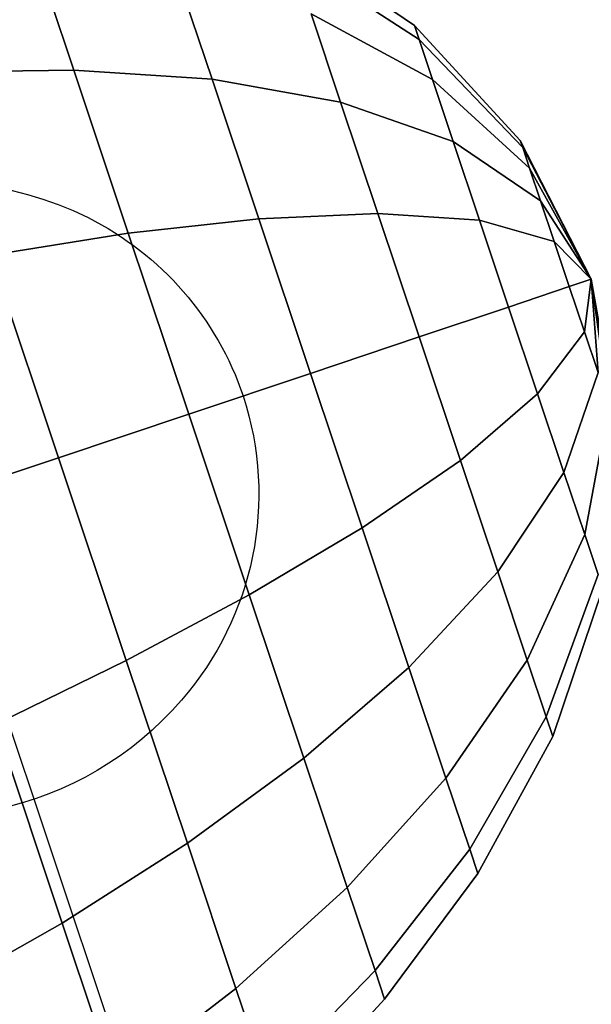
# Model space of a CAD drawing. Extents: x 7590 to 34960, y 7721 to 27806.
# Drawn here: x 25556 to 25572, y 16776 to 16804 of the extents above; entities that cross this region are included whole.
import ezdxf

# ---------------------------------------------------------------- set-up
doc = ezdxf.new("R2010")
doc.units = 0
doc.header["$LTSCALE"] = 350
doc.header["$MEASUREMENT"] = 0
doc.layers.add('PENTAGODE-XL-01', color=7, linetype='CONTINUOUS')

msp = doc.modelspace()

# ---------------------------------------------------------------- linework, layer by layer
at = {"layer": 'PENTAGODE-XL-01'}
for p, q in [((25556, 16806.525), (25557.255, 16802.775)), ((25557.255, 16802.775), (25556, 16806.525)), ((25557.255, 16802.775), (25556, 16806.525)), ((25556, 16806.525), (25557.255, 16802.775)), ((25556, 16806.525), (25557.255, 16802.775)), ((25557.255, 16802.775), (25556, 16806.525)), ((25557.255, 16802.775), (25556, 16806.525)), ((25556, 16806.525), (25557.255, 16802.775)), ((25567.132, 16804.064), (25563.395, 16806.621)), ((25567.132, 16804.064), (25563.395, 16806.621)), ((25563.395, 16806.621), (25567.132, 16804.064)), ((25563.395, 16806.621), (25567.132, 16804.064)), ((25563.585, 16806.055), (25567.266, 16803.665)), ((25567.266, 16803.665), (25563.585, 16806.055)), ((25567.266, 16803.665), (25563.585, 16806.055)), ((25563.585, 16806.055), (25567.266, 16803.665)), ((25567.266, 16803.665), (25563.585, 16806.055)), ((25563.585, 16806.055), (25567.266, 16803.665)), ((25563.585, 16806.055), (25567.266, 16803.665)), ((25567.266, 16803.665), (25563.585, 16806.055)), ((25560.192, 16805.718), (25561.266, 16802.511)), ((25561.266, 16802.511), (25560.192, 16805.718)), ((25561.266, 16802.511), (25560.192, 16805.718)), ((25560.192, 16805.718), (25561.266, 16802.511)), ((25560.192, 16805.718), (25561.266, 16802.511)), ((25561.266, 16802.511), (25560.192, 16805.718)), ((25561.266, 16802.511), (25560.192, 16805.718)), ((25560.192, 16805.718), (25561.266, 16802.511)), ((25564.135, 16804.41), (25567.654, 16802.507)), ((25564.135, 16804.41), (25564.993, 16801.849)), ((25567.654, 16802.507), (25564.135, 16804.41)), ((25564.993, 16801.849), (25564.135, 16804.41)), ((25564.993, 16801.849), (25564.135, 16804.41)), ((25564.135, 16804.41), (25564.993, 16801.849)), ((25567.654, 16802.507), (25564.135, 16804.41)), ((25564.135, 16804.41), (25567.654, 16802.507)), ((25567.654, 16802.507), (25564.135, 16804.41)), ((25564.135, 16804.41), (25564.993, 16801.849)), ((25564.993, 16801.849), (25564.135, 16804.41)), ((25564.135, 16804.41), (25567.654, 16802.507)), ((25564.135, 16804.41), (25567.654, 16802.507)), ((25564.993, 16801.849), (25564.135, 16804.41)), ((25564.135, 16804.41), (25564.993, 16801.849)), ((25567.654, 16802.507), (25564.135, 16804.41)), ((25567.132, 16804.064), (25567.266, 16803.665)), ((25570.202, 16800.741), (25567.132, 16804.064)), ((25567.266, 16803.665), (25567.132, 16804.064)), ((25567.266, 16803.665), (25567.132, 16804.064)), ((25567.132, 16804.064), (25567.266, 16803.665)), ((25570.202, 16800.741), (25567.132, 16804.064)), ((25567.132, 16804.064), (25567.266, 16803.665)), ((25567.266, 16803.665), (25567.132, 16804.064)), ((25567.132, 16804.064), (25570.202, 16800.741)), ((25567.132, 16804.064), (25570.202, 16800.741)), ((25567.266, 16803.665), (25567.132, 16804.064)), ((25567.132, 16804.064), (25567.266, 16803.665)), ((25567.266, 16803.665), (25570.272, 16800.533)), ((25567.266, 16803.665), (25567.654, 16802.507)), ((25570.272, 16800.533), (25567.266, 16803.665)), ((25567.654, 16802.507), (25567.266, 16803.665)), ((25567.654, 16802.507), (25567.266, 16803.665)), ((25567.266, 16803.665), (25567.654, 16802.507)), ((25570.272, 16800.533), (25567.266, 16803.665)), ((25567.266, 16803.665), (25570.272, 16800.533)), ((25570.272, 16800.533), (25567.266, 16803.665)), ((25567.266, 16803.665), (25567.654, 16802.507)), ((25567.654, 16802.507), (25567.266, 16803.665)), ((25567.266, 16803.665), (25570.272, 16800.533)), ((25567.266, 16803.665), (25570.272, 16800.533)), ((25567.654, 16802.507), (25567.266, 16803.665)), ((25567.266, 16803.665), (25567.654, 16802.507)), ((25570.272, 16800.533), (25567.266, 16803.665)), ((25553.072, 16802.712), (25557.255, 16802.775)), ((25557.255, 16802.775), (25553.072, 16802.712)), ((25557.255, 16802.775), (25553.072, 16802.712)), ((25553.072, 16802.712), (25557.255, 16802.775)), ((25557.255, 16802.775), (25553.072, 16802.712)), ((25553.072, 16802.712), (25557.255, 16802.775)), ((25553.072, 16802.712), (25557.255, 16802.775)), ((25557.255, 16802.775), (25553.072, 16802.712)), ((25557.255, 16802.775), (25561.266, 16802.511)), ((25557.255, 16802.775), (25558.838, 16798.048)), ((25561.266, 16802.511), (25557.255, 16802.775)), ((25558.838, 16798.048), (25557.255, 16802.775)), ((25558.838, 16798.048), (25557.255, 16802.775)), ((25557.255, 16802.775), (25558.838, 16798.048)), ((25561.266, 16802.511), (25557.255, 16802.775)), ((25557.255, 16802.775), (25561.266, 16802.511)), ((25561.266, 16802.511), (25557.255, 16802.775)), ((25557.255, 16802.775), (25558.838, 16798.048)), ((25558.838, 16798.048), (25557.255, 16802.775)), ((25557.255, 16802.775), (25561.266, 16802.511)), ((25557.255, 16802.775), (25561.266, 16802.511)), ((25558.838, 16798.048), (25557.255, 16802.775)), ((25557.255, 16802.775), (25558.838, 16798.048)), ((25561.266, 16802.511), (25557.255, 16802.775)), ((25561.266, 16802.511), (25564.993, 16801.849)), ((25561.266, 16802.511), (25562.619, 16798.469)), ((25564.993, 16801.849), (25561.266, 16802.511)), ((25562.619, 16798.469), (25561.266, 16802.511)), ((25562.619, 16798.469), (25561.266, 16802.511)), ((25561.266, 16802.511), (25562.619, 16798.469)), ((25564.993, 16801.849), (25561.266, 16802.511)), ((25561.266, 16802.511), (25564.993, 16801.849)), ((25564.993, 16801.849), (25561.266, 16802.511)), ((25561.266, 16802.511), (25562.619, 16798.469)), ((25562.619, 16798.469), (25561.266, 16802.511)), ((25561.266, 16802.511), (25564.993, 16801.849)), ((25561.266, 16802.511), (25564.993, 16801.849)), ((25562.619, 16798.469), (25561.266, 16802.511)), ((25561.266, 16802.511), (25562.619, 16798.469)), ((25564.993, 16801.849), (25561.266, 16802.511)), ((25567.654, 16802.507), (25570.473, 16799.931)), ((25567.654, 16802.507), (25568.257, 16800.704)), ((25570.473, 16799.931), (25567.654, 16802.507)), ((25568.257, 16800.704), (25567.654, 16802.507)), ((25568.257, 16800.704), (25567.654, 16802.507)), ((25567.654, 16802.507), (25568.257, 16800.704)), ((25570.473, 16799.931), (25567.654, 16802.507)), ((25567.654, 16802.507), (25570.473, 16799.931)), ((25570.473, 16799.931), (25567.654, 16802.507)), ((25567.654, 16802.507), (25568.257, 16800.704)), ((25568.257, 16800.704), (25567.654, 16802.507)), ((25567.654, 16802.507), (25570.473, 16799.931)), ((25567.654, 16802.507), (25570.473, 16799.931)), ((25568.257, 16800.704), (25567.654, 16802.507)), ((25567.654, 16802.507), (25568.257, 16800.704)), ((25570.473, 16799.931), (25567.654, 16802.507)), ((25564.993, 16801.849), (25568.257, 16800.704)), ((25564.993, 16801.849), (25566.073, 16798.622)), ((25568.257, 16800.704), (25564.993, 16801.849)), ((25566.073, 16798.622), (25564.993, 16801.849)), ((25566.073, 16798.622), (25564.993, 16801.849)), ((25564.993, 16801.849), (25566.073, 16798.622)), ((25568.257, 16800.704), (25564.993, 16801.849)), ((25564.993, 16801.849), (25568.257, 16800.704)), ((25568.257, 16800.704), (25564.993, 16801.849)), ((25564.993, 16801.849), (25566.073, 16798.622)), ((25566.073, 16798.622), (25564.993, 16801.849)), ((25564.993, 16801.849), (25568.257, 16800.704)), ((25564.993, 16801.849), (25568.257, 16800.704)), ((25566.073, 16798.622), (25564.993, 16801.849)), ((25564.993, 16801.849), (25566.073, 16798.622)), ((25568.257, 16800.704), (25564.993, 16801.849)), ((25568.257, 16800.704), (25570.787, 16798.993)), ((25568.257, 16800.704), (25569.018, 16798.431)), ((25570.787, 16798.993), (25568.257, 16800.704)), ((25569.018, 16798.431), (25568.257, 16800.704)), ((25569.018, 16798.431), (25568.257, 16800.704)), ((25568.257, 16800.704), (25569.018, 16798.431)), ((25570.787, 16798.993), (25568.257, 16800.704)), ((25568.257, 16800.704), (25570.787, 16798.993)), ((25570.787, 16798.993), (25568.257, 16800.704)), ((25568.257, 16800.704), (25569.018, 16798.431)), ((25569.018, 16798.431), (25568.257, 16800.704)), ((25568.257, 16800.704), (25570.787, 16798.993)), ((25568.257, 16800.704), (25570.787, 16798.993)), ((25569.018, 16798.431), (25568.257, 16800.704)), ((25568.257, 16800.704), (25569.018, 16798.431)), ((25570.787, 16798.993), (25568.257, 16800.704)), ((25570.202, 16800.741), (25570.272, 16800.533)), ((25572.256, 16796.714), (25570.202, 16800.741)), ((25570.272, 16800.533), (25570.202, 16800.741)), ((25570.272, 16800.533), (25570.202, 16800.741)), ((25570.202, 16800.741), (25570.272, 16800.533)), ((25572.256, 16796.714), (25570.202, 16800.741)), ((25570.202, 16800.741), (25570.272, 16800.533)), ((25570.272, 16800.533), (25570.202, 16800.741)), ((25570.202, 16800.741), (25572.256, 16796.714)), ((25570.202, 16800.741), (25572.256, 16796.714)), ((25570.272, 16800.533), (25570.202, 16800.741)), ((25570.202, 16800.741), (25570.272, 16800.533)), ((25570.272, 16800.533), (25572.256, 16796.714)), ((25570.272, 16800.533), (25570.473, 16799.931)), ((25572.256, 16796.714), (25570.272, 16800.533)), ((25570.473, 16799.931), (25570.272, 16800.533)), ((25570.473, 16799.931), (25570.272, 16800.533)), ((25570.272, 16800.533), (25570.473, 16799.931)), ((25572.256, 16796.714), (25570.272, 16800.533)), ((25570.272, 16800.533), (25572.256, 16796.714)), ((25572.256, 16796.714), (25570.272, 16800.533)), ((25570.272, 16800.533), (25570.473, 16799.931)), ((25570.473, 16799.931), (25570.272, 16800.533)), ((25570.272, 16800.533), (25572.256, 16796.714)), ((25570.272, 16800.533), (25572.256, 16796.714)), ((25570.473, 16799.931), (25570.272, 16800.533)), ((25570.272, 16800.533), (25570.473, 16799.931)), ((25572.256, 16796.714), (25570.272, 16800.533)), ((25570.473, 16799.931), (25572.256, 16796.714)), ((25570.473, 16799.931), (25570.787, 16798.993)), ((25572.256, 16796.714), (25570.473, 16799.931)), ((25570.787, 16798.993), (25570.473, 16799.931)), ((25570.787, 16798.993), (25570.473, 16799.931)), ((25570.473, 16799.931), (25570.787, 16798.993)), ((25572.256, 16796.714), (25570.473, 16799.931)), ((25570.473, 16799.931), (25572.256, 16796.714)), ((25572.256, 16796.714), (25570.473, 16799.931)), ((25570.473, 16799.931), (25570.787, 16798.993)), ((25570.787, 16798.993), (25570.473, 16799.931)), ((25570.473, 16799.931), (25572.256, 16796.714)), ((25570.473, 16799.931), (25572.256, 16796.714)), ((25570.787, 16798.993), (25570.473, 16799.931)), ((25570.473, 16799.931), (25570.787, 16798.993)), ((25572.256, 16796.714), (25570.473, 16799.931)), ((25570.787, 16798.993), (25572.256, 16796.714)), ((25570.787, 16798.993), (25571.183, 16797.812)), ((25572.256, 16796.714), (25570.787, 16798.993)), ((25571.183, 16797.812), (25570.787, 16798.993)), ((25571.183, 16797.812), (25570.787, 16798.993)), ((25570.787, 16798.993), (25571.183, 16797.812)), ((25572.256, 16796.714), (25570.787, 16798.993)), ((25570.787, 16798.993), (25572.256, 16796.714)), ((25572.256, 16796.714), (25570.787, 16798.993)), ((25570.787, 16798.993), (25571.183, 16797.812)), ((25571.183, 16797.812), (25570.787, 16798.993)), ((25570.787, 16798.993), (25572.256, 16796.714)), ((25570.787, 16798.993), (25572.256, 16796.714)), ((25571.183, 16797.812), (25570.787, 16798.993)), ((25570.787, 16798.993), (25571.183, 16797.812)), ((25572.256, 16796.714), (25570.787, 16798.993)), ((25558.838, 16798.048), (25562.619, 16798.469)), ((25562.619, 16798.469), (25558.838, 16798.048)), ((25562.619, 16798.469), (25558.838, 16798.048)), ((25558.838, 16798.048), (25562.619, 16798.469)), ((25562.619, 16798.469), (25558.838, 16798.048)), ((25558.838, 16798.048), (25562.619, 16798.469)), ((25558.838, 16798.048), (25562.619, 16798.469)), ((25562.619, 16798.469), (25558.838, 16798.048)), ((25562.619, 16798.469), (25566.073, 16798.622)), ((25566.073, 16798.622), (25562.619, 16798.469)), ((25566.073, 16798.622), (25562.619, 16798.469)), ((25562.619, 16798.469), (25566.073, 16798.622)), ((25566.073, 16798.622), (25562.619, 16798.469)), ((25562.619, 16798.469), (25566.073, 16798.622)), ((25562.619, 16798.469), (25566.073, 16798.622)), ((25566.073, 16798.622), (25562.619, 16798.469)), ((25562.619, 16798.469), (25564.119, 16793.99)), ((25564.119, 16793.99), (25562.619, 16798.469)), ((25564.119, 16793.99), (25562.619, 16798.469)), ((25562.619, 16798.469), (25564.119, 16793.99)), ((25562.619, 16798.469), (25564.119, 16793.99)), ((25564.119, 16793.99), (25562.619, 16798.469)), ((25564.119, 16793.99), (25562.619, 16798.469)), ((25562.619, 16798.469), (25564.119, 16793.99)), ((25566.073, 16798.622), (25569.018, 16798.431)), ((25566.073, 16798.622), (25567.271, 16795.045)), ((25569.018, 16798.431), (25566.073, 16798.622)), ((25567.271, 16795.045), (25566.073, 16798.622)), ((25567.271, 16795.045), (25566.073, 16798.622)), ((25566.073, 16798.622), (25567.271, 16795.045)), ((25569.018, 16798.431), (25566.073, 16798.622)), ((25566.073, 16798.622), (25569.018, 16798.431)), ((25569.018, 16798.431), (25566.073, 16798.622)), ((25566.073, 16798.622), (25567.271, 16795.045)), ((25567.271, 16795.045), (25566.073, 16798.622)), ((25566.073, 16798.622), (25569.018, 16798.431)), ((25566.073, 16798.622), (25569.018, 16798.431)), ((25567.271, 16795.045), (25566.073, 16798.622)), ((25566.073, 16798.622), (25567.271, 16795.045)), ((25569.018, 16798.431), (25566.073, 16798.622)), ((25569.018, 16798.431), (25571.183, 16797.812)), ((25569.018, 16798.431), (25569.861, 16795.912)), ((25571.183, 16797.812), (25569.018, 16798.431)), ((25569.861, 16795.912), (25569.018, 16798.431)), ((25569.861, 16795.912), (25569.018, 16798.431)), ((25569.018, 16798.431), (25569.861, 16795.912)), ((25571.183, 16797.812), (25569.018, 16798.431)), ((25569.018, 16798.431), (25571.183, 16797.812)), ((25571.183, 16797.812), (25569.018, 16798.431)), ((25569.018, 16798.431), (25569.861, 16795.912)), ((25569.861, 16795.912), (25569.018, 16798.431)), ((25569.018, 16798.431), (25571.183, 16797.812)), ((25569.018, 16798.431), (25571.183, 16797.812)), ((25569.861, 16795.912), (25569.018, 16798.431)), ((25569.018, 16798.431), (25569.861, 16795.912)), ((25571.183, 16797.812), (25569.018, 16798.431)), ((25554.845, 16797.415), (25558.838, 16798.048)), ((25558.838, 16798.048), (25554.845, 16797.415)), ((25558.838, 16798.048), (25554.845, 16797.415)), ((25554.845, 16797.415), (25558.838, 16798.048)), ((25558.838, 16798.048), (25554.845, 16797.415)), ((25554.845, 16797.415), (25558.838, 16798.048)), ((25554.845, 16797.415), (25558.838, 16798.048)), ((25558.838, 16798.048), (25554.845, 16797.415)), ((25558.838, 16798.048), (25560.592, 16792.809)), ((25560.592, 16792.809), (25558.838, 16798.048)), ((25560.592, 16792.809), (25558.838, 16798.048)), ((25558.838, 16798.048), (25560.592, 16792.809)), ((25558.838, 16798.048), (25560.592, 16792.809)), ((25560.592, 16792.809), (25558.838, 16798.048)), ((25560.592, 16792.809), (25558.838, 16798.048)), ((25558.838, 16798.048), (25560.592, 16792.809)), ((25571.183, 16797.812), (25572.256, 16796.714)), ((25571.183, 16797.812), (25571.622, 16796.502)), ((25572.256, 16796.714), (25571.183, 16797.812)), ((25571.622, 16796.502), (25571.183, 16797.812)), ((25571.622, 16796.502), (25571.183, 16797.812)), ((25571.183, 16797.812), (25571.622, 16796.502)), ((25572.256, 16796.714), (25571.183, 16797.812)), ((25571.183, 16797.812), (25572.256, 16796.714)), ((25572.256, 16796.714), (25571.183, 16797.812)), ((25571.183, 16797.812), (25571.622, 16796.502)), ((25571.622, 16796.502), (25571.183, 16797.812)), ((25571.183, 16797.812), (25572.256, 16796.714)), ((25571.183, 16797.812), (25572.256, 16796.714)), ((25571.622, 16796.502), (25571.183, 16797.812)), ((25571.183, 16797.812), (25571.622, 16796.502)), ((25572.256, 16796.714), (25571.183, 16797.812)), ((25554.845, 16797.415), (25556.811, 16791.543)), ((25556.811, 16791.543), (25554.845, 16797.415)), ((25556.811, 16791.543), (25554.845, 16797.415)), ((25554.845, 16797.415), (25556.811, 16791.543)), ((25554.845, 16797.415), (25556.811, 16791.543)), ((25556.811, 16791.543), (25554.845, 16797.415)), ((25556.811, 16791.543), (25554.845, 16797.415)), ((25554.845, 16797.415), (25556.811, 16791.543)), ((25572.256, 16796.714), (25571.622, 16796.502)), ((25571.622, 16796.502), (25572.256, 16796.714)), ((25571.622, 16796.502), (25572.256, 16796.714)), ((25572.256, 16796.714), (25571.622, 16796.502)), ((25572.256, 16796.714), (25571.622, 16796.502)), ((25571.622, 16796.502), (25572.256, 16796.714)), ((25571.622, 16796.502), (25572.256, 16796.714)), ((25572.256, 16796.714), (25571.622, 16796.502)), ((25572.256, 16796.714), (25572.06, 16795.192)), ((25572.06, 16795.192), (25572.256, 16796.714)), ((25572.06, 16795.192), (25572.256, 16796.714)), ((25572.256, 16796.714), (25572.06, 16795.192)), ((25572.06, 16795.192), (25572.256, 16796.714)), ((25572.256, 16796.714), (25572.06, 16795.192)), ((25572.256, 16796.714), (25572.06, 16795.192)), ((25572.06, 16795.192), (25572.256, 16796.714)), ((25572.256, 16796.714), (25572.971, 16792.47)), ((25572.256, 16796.714), (25572.256, 16796.714)), ((25573.041, 16792.263), (25572.256, 16796.714)), ((25572.256, 16796.714), (25572.256, 16796.714)), ((25572.256, 16796.714), (25572.77, 16793.072)), ((25572.256, 16796.714), (25572.256, 16796.714)), ((25572.971, 16792.47), (25572.256, 16796.714)), ((25572.256, 16796.714), (25572.256, 16796.714)), ((25572.256, 16796.714), (25572.456, 16794.01)), ((25572.256, 16796.714), (25572.256, 16796.714)), ((25572.77, 16793.072), (25572.256, 16796.714)), ((25572.256, 16796.714), (25572.256, 16796.714)), ((25572.256, 16796.714), (25572.256, 16796.714)), ((25572.456, 16794.01), (25572.256, 16796.714)), ((25572.256, 16796.714), (25572.256, 16796.714)), ((25572.256, 16796.714), (25572.256, 16796.714)), ((25572.256, 16796.714), (25572.256, 16796.714)), ((25572.256, 16796.714), (25572.256, 16796.714)), ((25572.256, 16796.714), (25572.256, 16796.714)), ((25572.256, 16796.714), (25572.256, 16796.714)), ((25572.256, 16796.714), (25572.256, 16796.714)), ((25572.456, 16794.01), (25572.256, 16796.714)), ((25572.256, 16796.714), (25572.256, 16796.714)), ((25572.256, 16796.714), (25572.256, 16796.714)), ((25572.77, 16793.072), (25572.256, 16796.714)), ((25572.256, 16796.714), (25572.456, 16794.01)), ((25572.256, 16796.714), (25572.256, 16796.714)), ((25572.256, 16796.714), (25572.256, 16796.714)), ((25572.971, 16792.47), (25572.256, 16796.714)), ((25572.256, 16796.714), (25572.77, 16793.072)), ((25572.256, 16796.714), (25572.256, 16796.714)), ((25572.256, 16796.714), (25572.256, 16796.714)), ((25573.041, 16792.263), (25572.256, 16796.714)), ((25572.256, 16796.714), (25572.971, 16792.47)), ((25572.256, 16796.714), (25572.256, 16796.714)), ((25572.256, 16796.714), (25572.256, 16796.714)), ((25572.971, 16792.47), (25572.256, 16796.714)), ((25572.256, 16796.714), (25573.041, 16792.263)), ((25572.256, 16796.714), (25572.256, 16796.714)), ((25572.256, 16796.714), (25572.256, 16796.714)), ((25572.77, 16793.072), (25572.256, 16796.714)), ((25572.256, 16796.714), (25572.971, 16792.47)), ((25572.256, 16796.714), (25572.256, 16796.714)), ((25572.256, 16796.714), (25572.256, 16796.714)), ((25572.456, 16794.01), (25572.256, 16796.714)), ((25572.256, 16796.714), (25572.77, 16793.072)), ((25572.256, 16796.714), (25572.256, 16796.714)), ((25572.256, 16796.714), (25572.256, 16796.714)), ((25572.256, 16796.714), (25572.456, 16794.01)), ((25572.256, 16796.714), (25572.256, 16796.714)), ((25572.256, 16796.714), (25572.256, 16796.714)), ((25572.256, 16796.714), (25572.256, 16796.714)), ((25572.256, 16796.714), (25572.256, 16796.714)), ((25572.256, 16796.714), (25572.456, 16794.01)), ((25572.256, 16796.714), (25572.256, 16796.714)), ((25572.256, 16796.714), (25572.256, 16796.714)), ((25572.256, 16796.714), (25572.77, 16793.072)), ((25572.256, 16796.714), (25572.256, 16796.714)), ((25572.456, 16794.01), (25572.256, 16796.714)), ((25572.256, 16796.714), (25572.256, 16796.714)), ((25572.256, 16796.714), (25572.971, 16792.47)), ((25572.256, 16796.714), (25572.256, 16796.714)), ((25572.77, 16793.072), (25572.256, 16796.714)), ((25572.256, 16796.714), (25572.256, 16796.714)), ((25572.256, 16796.714), (25573.041, 16792.263)), ((25572.256, 16796.714), (25572.256, 16796.714)), ((25572.971, 16792.47), (25572.256, 16796.714)), ((25572.256, 16796.714), (25572.256, 16796.714)), ((25571.622, 16796.502), (25569.861, 16795.912)), ((25569.861, 16795.912), (25571.622, 16796.502)), ((25569.861, 16795.912), (25571.622, 16796.502)), ((25571.622, 16796.502), (25569.861, 16795.912)), ((25571.622, 16796.502), (25569.861, 16795.912)), ((25569.861, 16795.912), (25571.622, 16796.502)), ((25569.861, 16795.912), (25571.622, 16796.502)), ((25571.622, 16796.502), (25569.861, 16795.912)), ((25572.06, 16795.192), (25571.622, 16796.502)), ((25571.622, 16796.502), (25572.06, 16795.192)), ((25571.622, 16796.502), (25572.06, 16795.192)), ((25572.06, 16795.192), (25571.622, 16796.502)), ((25572.06, 16795.192), (25571.622, 16796.502)), ((25571.622, 16796.502), (25572.06, 16795.192)), ((25571.622, 16796.502), (25572.06, 16795.192)), ((25572.06, 16795.192), (25571.622, 16796.502)), ((25569.861, 16795.912), (25567.271, 16795.045)), ((25567.271, 16795.045), (25569.861, 16795.912)), ((25567.271, 16795.045), (25569.861, 16795.912)), ((25569.861, 16795.912), (25567.271, 16795.045)), ((25569.861, 16795.912), (25567.271, 16795.045)), ((25567.271, 16795.045), (25569.861, 16795.912)), ((25567.271, 16795.045), (25569.861, 16795.912)), ((25569.861, 16795.912), (25567.271, 16795.045)), ((25570.705, 16793.393), (25569.861, 16795.912)), ((25569.861, 16795.912), (25570.705, 16793.393)), ((25569.861, 16795.912), (25570.705, 16793.393)), ((25570.705, 16793.393), (25569.861, 16795.912)), ((25570.705, 16793.393), (25569.861, 16795.912)), ((25569.861, 16795.912), (25570.705, 16793.393)), ((25569.861, 16795.912), (25570.705, 16793.393)), ((25570.705, 16793.393), (25569.861, 16795.912)), ((25567.271, 16795.045), (25564.119, 16793.99)), ((25564.119, 16793.99), (25567.271, 16795.045)), ((25564.119, 16793.99), (25567.271, 16795.045)), ((25567.271, 16795.045), (25564.119, 16793.99)), ((25567.271, 16795.045), (25564.119, 16793.99)), ((25564.119, 16793.99), (25567.271, 16795.045)), ((25564.119, 16793.99), (25567.271, 16795.045)), ((25567.271, 16795.045), (25564.119, 16793.99)), ((25568.469, 16791.468), (25567.271, 16795.045)), ((25567.271, 16795.045), (25568.469, 16791.468)), ((25567.271, 16795.045), (25568.469, 16791.468)), ((25568.469, 16791.468), (25567.271, 16795.045)), ((25568.469, 16791.468), (25567.271, 16795.045)), ((25567.271, 16795.045), (25568.469, 16791.468)), ((25567.271, 16795.045), (25568.469, 16791.468)), ((25568.469, 16791.468), (25567.271, 16795.045)), ((25572.06, 16795.192), (25570.705, 16793.393)), ((25570.705, 16793.393), (25572.06, 16795.192)), ((25570.705, 16793.393), (25572.06, 16795.192)), ((25572.06, 16795.192), (25570.705, 16793.393)), ((25570.705, 16793.393), (25572.06, 16795.192)), ((25572.06, 16795.192), (25570.705, 16793.393)), ((25572.06, 16795.192), (25570.705, 16793.393)), ((25570.705, 16793.393), (25572.06, 16795.192)), ((25572.456, 16794.01), (25572.06, 16795.192)), ((25572.06, 16795.192), (25572.456, 16794.01)), ((25572.06, 16795.192), (25572.456, 16794.01)), ((25572.456, 16794.01), (25572.06, 16795.192)), ((25572.456, 16794.01), (25572.06, 16795.192)), ((25572.06, 16795.192), (25572.456, 16794.01)), ((25572.06, 16795.192), (25572.456, 16794.01)), ((25572.456, 16794.01), (25572.06, 16795.192)), ((25564.119, 16793.99), (25560.592, 16792.809)), ((25560.592, 16792.809), (25564.119, 16793.99)), ((25560.592, 16792.809), (25564.119, 16793.99)), ((25564.119, 16793.99), (25560.592, 16792.809)), ((25564.119, 16793.99), (25560.592, 16792.809)), ((25560.592, 16792.809), (25564.119, 16793.99)), ((25560.592, 16792.809), (25564.119, 16793.99)), ((25564.119, 16793.99), (25560.592, 16792.809)), ((25565.619, 16789.51), (25564.119, 16793.99)), ((25564.119, 16793.99), (25565.619, 16789.51)), ((25564.119, 16793.99), (25565.619, 16789.51)), ((25565.619, 16789.51), (25564.119, 16793.99)), ((25565.619, 16789.51), (25564.119, 16793.99)), ((25564.119, 16793.99), (25565.619, 16789.51)), ((25564.119, 16793.99), (25565.619, 16789.51)), ((25565.619, 16789.51), (25564.119, 16793.99)), ((25572.456, 16794.01), (25571.466, 16791.121)), ((25571.466, 16791.121), (25572.456, 16794.01)), ((25571.466, 16791.121), (25572.456, 16794.01)), ((25572.456, 16794.01), (25571.466, 16791.121)), ((25571.466, 16791.121), (25572.456, 16794.01)), ((25572.456, 16794.01), (25571.466, 16791.121)), ((25572.456, 16794.01), (25571.466, 16791.121)), ((25571.466, 16791.121), (25572.456, 16794.01)), ((25570.705, 16793.393), (25568.469, 16791.468)), ((25568.469, 16791.468), (25570.705, 16793.393)), ((25568.469, 16791.468), (25570.705, 16793.393)), ((25570.705, 16793.393), (25568.469, 16791.468)), ((25568.469, 16791.468), (25570.705, 16793.393)), ((25570.705, 16793.393), (25568.469, 16791.468)), ((25570.705, 16793.393), (25568.469, 16791.468)), ((25568.469, 16791.468), (25570.705, 16793.393)), ((25571.466, 16791.121), (25570.705, 16793.393)), ((25570.705, 16793.393), (25571.466, 16791.121)), ((25570.705, 16793.393), (25571.466, 16791.121)), ((25571.466, 16791.121), (25570.705, 16793.393)), ((25571.466, 16791.121), (25570.705, 16793.393)), ((25570.705, 16793.393), (25571.466, 16791.121)), ((25570.705, 16793.393), (25571.466, 16791.121)), ((25571.466, 16791.121), (25570.705, 16793.393)), ((25572.77, 16793.072), (25572.069, 16789.318)), ((25572.069, 16789.318), (25572.77, 16793.072)), ((25572.069, 16789.318), (25572.77, 16793.072)), ((25572.77, 16793.072), (25572.069, 16789.318)), ((25572.069, 16789.318), (25572.77, 16793.072)), ((25572.77, 16793.072), (25572.069, 16789.318)), ((25572.77, 16793.072), (25572.069, 16789.318)), ((25572.069, 16789.318), (25572.77, 16793.072)), ((25560.592, 16792.809), (25556.811, 16791.543)), ((25556.811, 16791.543), (25560.592, 16792.809)), ((25556.811, 16791.543), (25560.592, 16792.809)), ((25560.592, 16792.809), (25556.811, 16791.543)), ((25560.592, 16792.809), (25556.811, 16791.543)), ((25556.811, 16791.543), (25560.592, 16792.809)), ((25556.811, 16791.543), (25560.592, 16792.809)), ((25560.592, 16792.809), (25556.811, 16791.543)), ((25562.346, 16787.57), (25560.592, 16792.809)), ((25560.592, 16792.809), (25562.346, 16787.57)), ((25560.592, 16792.809), (25562.346, 16787.57)), ((25562.346, 16787.57), (25560.592, 16792.809)), ((25562.346, 16787.57), (25560.592, 16792.809)), ((25560.592, 16792.809), (25562.346, 16787.57)), ((25560.592, 16792.809), (25562.346, 16787.57)), ((25562.346, 16787.57), (25560.592, 16792.809)), ((25556.811, 16791.543), (25552.854, 16790.218)), ((25552.854, 16790.218), (25556.811, 16791.543)), ((25552.854, 16790.218), (25556.811, 16791.543)), ((25556.811, 16791.543), (25552.854, 16790.218)), ((25556.811, 16791.543), (25552.854, 16790.218)), ((25552.854, 16790.218), (25556.811, 16791.543)), ((25552.854, 16790.218), (25556.811, 16791.543)), ((25556.811, 16791.543), (25552.854, 16790.218)), ((25558.777, 16785.671), (25556.811, 16791.543)), ((25556.811, 16791.543), (25558.777, 16785.671)), ((25556.811, 16791.543), (25558.777, 16785.671)), ((25558.777, 16785.671), (25556.811, 16791.543)), ((25558.777, 16785.671), (25556.811, 16791.543)), ((25556.811, 16791.543), (25558.777, 16785.671)), ((25556.811, 16791.543), (25558.777, 16785.671)), ((25558.777, 16785.671), (25556.811, 16791.543)), ((25568.469, 16791.468), (25565.619, 16789.51)), ((25565.619, 16789.51), (25568.469, 16791.468)), ((25565.619, 16789.51), (25568.469, 16791.468)), ((25568.469, 16791.468), (25565.619, 16789.51)), ((25565.619, 16789.51), (25568.469, 16791.468)), ((25568.469, 16791.468), (25565.619, 16789.51)), ((25568.469, 16791.468), (25565.619, 16789.51)), ((25565.619, 16789.51), (25568.469, 16791.468)), ((25569.549, 16788.241), (25568.469, 16791.468)), ((25568.469, 16791.468), (25569.549, 16788.241)), ((25568.469, 16791.468), (25569.549, 16788.241)), ((25569.549, 16788.241), (25568.469, 16791.468)), ((25569.549, 16788.241), (25568.469, 16791.468)), ((25568.469, 16791.468), (25569.549, 16788.241)), ((25568.469, 16791.468), (25569.549, 16788.241)), ((25569.549, 16788.241), (25568.469, 16791.468)), ((25571.466, 16791.121), (25569.549, 16788.241)), ((25569.549, 16788.241), (25571.466, 16791.121)), ((25569.549, 16788.241), (25571.466, 16791.121)), ((25571.466, 16791.121), (25569.549, 16788.241)), ((25569.549, 16788.241), (25571.466, 16791.121)), ((25571.466, 16791.121), (25569.549, 16788.241)), ((25571.466, 16791.121), (25569.549, 16788.241)), ((25569.549, 16788.241), (25571.466, 16791.121)), ((25572.069, 16789.318), (25571.466, 16791.121)), ((25571.466, 16791.121), (25572.069, 16789.318)), ((25571.466, 16791.121), (25572.069, 16789.318)), ((25572.069, 16789.318), (25571.466, 16791.121)), ((25572.069, 16789.318), (25571.466, 16791.121)), ((25571.466, 16791.121), (25572.069, 16789.318)), ((25571.466, 16791.121), (25572.069, 16789.318)), ((25572.069, 16789.318), (25571.466, 16791.121)), ((25645.783, 16513.801), (25553.199, 16790.334)), ((25565.619, 16789.51), (25562.346, 16787.57)), ((25562.346, 16787.57), (25565.619, 16789.51)), ((25562.346, 16787.57), (25565.619, 16789.51)), ((25565.619, 16789.51), (25562.346, 16787.57)), ((25562.346, 16787.57), (25565.619, 16789.51)), ((25565.619, 16789.51), (25562.346, 16787.57)), ((25565.619, 16789.51), (25562.346, 16787.57)), ((25562.346, 16787.57), (25565.619, 16789.51)), ((25566.972, 16785.469), (25565.619, 16789.51)), ((25565.619, 16789.51), (25566.972, 16785.469)), ((25565.619, 16789.51), (25566.972, 16785.469)), ((25566.972, 16785.469), (25565.619, 16789.51)), ((25566.972, 16785.469), (25565.619, 16789.51)), ((25565.619, 16789.51), (25566.972, 16785.469)), ((25565.619, 16789.51), (25566.972, 16785.469)), ((25566.972, 16785.469), (25565.619, 16789.51)), ((25572.069, 16789.318), (25570.406, 16785.68)), ((25570.406, 16785.68), (25572.069, 16789.318)), ((25570.406, 16785.68), (25572.069, 16789.318)), ((25572.069, 16789.318), (25570.406, 16785.68)), ((25570.406, 16785.68), (25572.069, 16789.318)), ((25572.069, 16789.318), (25570.406, 16785.68)), ((25572.069, 16789.318), (25570.406, 16785.68)), ((25570.406, 16785.68), (25572.069, 16789.318)), ((25572.457, 16788.16), (25572.069, 16789.318)), ((25572.069, 16789.318), (25572.457, 16788.16)), ((25572.069, 16789.318), (25572.457, 16788.16)), ((25572.457, 16788.16), (25572.069, 16789.318)), ((25572.457, 16788.16), (25572.069, 16789.318)), ((25572.069, 16789.318), (25572.457, 16788.16)), ((25572.069, 16789.318), (25572.457, 16788.16)), ((25572.457, 16788.16), (25572.069, 16789.318)), ((25569.549, 16788.241), (25566.972, 16785.469)), ((25566.972, 16785.469), (25569.549, 16788.241)), ((25566.972, 16785.469), (25569.549, 16788.241)), ((25569.549, 16788.241), (25566.972, 16785.469)), ((25566.972, 16785.469), (25569.549, 16788.241)), ((25569.549, 16788.241), (25566.972, 16785.469)), ((25569.549, 16788.241), (25566.972, 16785.469)), ((25566.972, 16785.469), (25569.549, 16788.241)), ((25570.406, 16785.68), (25569.549, 16788.241)), ((25569.549, 16788.241), (25570.406, 16785.68)), ((25569.549, 16788.241), (25570.406, 16785.68)), ((25570.406, 16785.68), (25569.549, 16788.241)), ((25570.406, 16785.68), (25569.549, 16788.241)), ((25569.549, 16788.241), (25570.406, 16785.68)), ((25569.549, 16788.241), (25570.406, 16785.68)), ((25570.406, 16785.68), (25569.549, 16788.241)), ((25572.457, 16788.16), (25570.957, 16784.035)), ((25570.957, 16784.035), (25572.457, 16788.16)), ((25570.957, 16784.035), (25572.457, 16788.16)), ((25572.457, 16788.16), (25570.957, 16784.035)), ((25570.957, 16784.035), (25572.457, 16788.16)), ((25572.457, 16788.16), (25570.957, 16784.035)), ((25572.457, 16788.16), (25570.957, 16784.035)), ((25570.957, 16784.035), (25572.457, 16788.16)), ((25562.346, 16787.57), (25558.777, 16785.671)), ((25558.777, 16785.671), (25562.346, 16787.57)), ((25558.777, 16785.671), (25562.346, 16787.57)), ((25562.346, 16787.57), (25558.777, 16785.671)), ((25558.777, 16785.671), (25562.346, 16787.57)), ((25562.346, 16787.57), (25558.777, 16785.671)), ((25562.346, 16787.57), (25558.777, 16785.671)), ((25558.777, 16785.671), (25562.346, 16787.57)), ((25563.929, 16782.843), (25562.346, 16787.57)), ((25562.346, 16787.57), (25563.929, 16782.843)), ((25562.346, 16787.57), (25563.929, 16782.843)), ((25563.929, 16782.843), (25562.346, 16787.57)), ((25563.929, 16782.843), (25562.346, 16787.57)), ((25562.346, 16787.57), (25563.929, 16782.843)), ((25562.346, 16787.57), (25563.929, 16782.843)), ((25563.929, 16782.843), (25562.346, 16787.57)), ((25571.147, 16783.469), (25572.591, 16787.761)), ((25571.147, 16783.469), (25572.591, 16787.761)), ((25572.591, 16787.761), (25571.147, 16783.469)), ((25572.591, 16787.761), (25571.147, 16783.469)), ((25558.777, 16785.671), (25554.994, 16783.826)), ((25554.994, 16783.826), (25558.777, 16785.671)), ((25554.994, 16783.826), (25558.777, 16785.671)), ((25558.777, 16785.671), (25554.994, 16783.826)), ((25554.994, 16783.826), (25558.777, 16785.671)), ((25558.777, 16785.671), (25554.994, 16783.826)), ((25558.777, 16785.671), (25554.994, 16783.826)), ((25554.994, 16783.826), (25558.777, 16785.671)), ((25560.551, 16780.374), (25558.777, 16785.671)), ((25558.777, 16785.671), (25560.551, 16780.374)), ((25558.777, 16785.671), (25560.551, 16780.374)), ((25560.551, 16780.374), (25558.777, 16785.671)), ((25560.551, 16780.374), (25558.777, 16785.671)), ((25558.777, 16785.671), (25560.551, 16780.374)), ((25558.777, 16785.671), (25560.551, 16780.374)), ((25560.551, 16780.374), (25558.777, 16785.671)), ((25570.406, 16785.68), (25568.045, 16782.261)), ((25568.045, 16782.261), (25570.406, 16785.68)), ((25568.045, 16782.261), (25570.406, 16785.68)), ((25570.406, 16785.68), (25568.045, 16782.261)), ((25568.045, 16782.261), (25570.406, 16785.68)), ((25570.406, 16785.68), (25568.045, 16782.261)), ((25570.406, 16785.68), (25568.045, 16782.261)), ((25568.045, 16782.261), (25570.406, 16785.68)), ((25570.957, 16784.035), (25570.406, 16785.68)), ((25570.406, 16785.68), (25570.957, 16784.035)), ((25570.406, 16785.68), (25570.957, 16784.035)), ((25570.957, 16784.035), (25570.406, 16785.68)), ((25570.957, 16784.035), (25570.406, 16785.68)), ((25570.406, 16785.68), (25570.957, 16784.035)), ((25570.406, 16785.68), (25570.957, 16784.035)), ((25570.957, 16784.035), (25570.406, 16785.68)), ((25566.972, 16785.469), (25563.929, 16782.843)), ((25563.929, 16782.843), (25566.972, 16785.469)), ((25563.929, 16782.843), (25566.972, 16785.469)), ((25566.972, 16785.469), (25563.929, 16782.843)), ((25563.929, 16782.843), (25566.972, 16785.469)), ((25566.972, 16785.469), (25563.929, 16782.843)), ((25566.972, 16785.469), (25563.929, 16782.843)), ((25563.929, 16782.843), (25566.972, 16785.469)), ((25568.045, 16782.261), (25566.972, 16785.469)), ((25566.972, 16785.469), (25568.045, 16782.261)), ((25566.972, 16785.469), (25568.045, 16782.261)), ((25568.045, 16782.261), (25566.972, 16785.469)), ((25568.045, 16782.261), (25566.972, 16785.469)), ((25566.972, 16785.469), (25568.045, 16782.261)), ((25566.972, 16785.469), (25568.045, 16782.261)), ((25568.045, 16782.261), (25566.972, 16785.469)), ((25570.957, 16784.035), (25568.735, 16780.202)), ((25568.735, 16780.202), (25570.957, 16784.035)), ((25568.735, 16780.202), (25570.957, 16784.035)), ((25570.957, 16784.035), (25568.735, 16780.202)), ((25568.735, 16780.202), (25570.957, 16784.035)), ((25570.957, 16784.035), (25568.735, 16780.202)), ((25570.957, 16784.035), (25568.735, 16780.202)), ((25568.735, 16780.202), (25570.957, 16784.035)), ((25571.147, 16783.469), (25570.957, 16784.035)), ((25570.957, 16784.035), (25571.147, 16783.469)), ((25570.957, 16784.035), (25571.147, 16783.469)), ((25571.147, 16783.469), (25570.957, 16784.035)), ((25571.147, 16783.469), (25570.957, 16784.035)), ((25570.957, 16784.035), (25571.147, 16783.469)), ((25570.957, 16784.035), (25571.147, 16783.469)), ((25571.147, 16783.469), (25570.957, 16784.035)), ((25556.925, 16778.06), (25554.994, 16783.826)), ((25554.994, 16783.826), (25556.925, 16778.06)), ((25554.994, 16783.826), (25556.925, 16778.06)), ((25556.925, 16778.06), (25554.994, 16783.826)), ((25556.925, 16778.06), (25554.994, 16783.826)), ((25554.994, 16783.826), (25556.925, 16778.06)), ((25554.994, 16783.826), (25556.925, 16778.06)), ((25556.925, 16778.06), (25554.994, 16783.826)), ((25568.972, 16779.493), (25571.147, 16783.469)), ((25568.972, 16779.493), (25571.147, 16783.469)), ((25571.147, 16783.469), (25568.972, 16779.493)), ((25571.147, 16783.469), (25568.972, 16779.493)), ((25563.929, 16782.843), (25560.551, 16780.374)), ((25560.551, 16780.374), (25563.929, 16782.843)), ((25560.551, 16780.374), (25563.929, 16782.843)), ((25563.929, 16782.843), (25560.551, 16780.374)), ((25560.551, 16780.374), (25563.929, 16782.843)), ((25563.929, 16782.843), (25560.551, 16780.374)), ((25563.929, 16782.843), (25560.551, 16780.374)), ((25560.551, 16780.374), (25563.929, 16782.843)), ((25565.184, 16779.092), (25563.929, 16782.843)), ((25563.929, 16782.843), (25565.184, 16779.092)), ((25563.929, 16782.843), (25565.184, 16779.092)), ((25565.184, 16779.092), (25563.929, 16782.843)), ((25565.184, 16779.092), (25563.929, 16782.843)), ((25563.929, 16782.843), (25565.184, 16779.092)), ((25563.929, 16782.843), (25565.184, 16779.092)), ((25565.184, 16779.092), (25563.929, 16782.843)), ((25568.045, 16782.261), (25565.184, 16779.092)), ((25565.184, 16779.092), (25568.045, 16782.261)), ((25565.184, 16779.092), (25568.045, 16782.261)), ((25568.045, 16782.261), (25565.184, 16779.092)), ((25565.184, 16779.092), (25568.045, 16782.261)), ((25568.045, 16782.261), (25565.184, 16779.092)), ((25568.045, 16782.261), (25565.184, 16779.092)), ((25565.184, 16779.092), (25568.045, 16782.261)), ((25568.735, 16780.202), (25568.045, 16782.261)), ((25568.045, 16782.261), (25568.735, 16780.202)), ((25568.045, 16782.261), (25568.735, 16780.202)), ((25568.735, 16780.202), (25568.045, 16782.261)), ((25568.735, 16780.202), (25568.045, 16782.261)), ((25568.045, 16782.261), (25568.735, 16780.202)), ((25568.045, 16782.261), (25568.735, 16780.202)), ((25568.735, 16780.202), (25568.045, 16782.261)), ((25560.551, 16780.374), (25556.925, 16778.06)), ((25556.925, 16778.06), (25560.551, 16780.374)), ((25556.925, 16778.06), (25560.551, 16780.374)), ((25560.551, 16780.374), (25556.925, 16778.06)), ((25556.925, 16778.06), (25560.551, 16780.374)), ((25560.551, 16780.374), (25556.925, 16778.06)), ((25560.551, 16780.374), (25556.925, 16778.06)), ((25556.925, 16778.06), (25560.551, 16780.374)), ((25561.958, 16776.17), (25560.551, 16780.374)), ((25560.551, 16780.374), (25561.958, 16776.17)), ((25560.551, 16780.374), (25561.958, 16776.17)), ((25561.958, 16776.17), (25560.551, 16780.374)), ((25561.958, 16776.17), (25560.551, 16780.374)), ((25560.551, 16780.374), (25561.958, 16776.17)), ((25560.551, 16780.374), (25561.958, 16776.17)), ((25561.958, 16776.17), (25560.551, 16780.374)), ((25568.735, 16780.202), (25565.991, 16776.684)), ((25565.991, 16776.684), (25568.735, 16780.202)), ((25565.991, 16776.684), (25568.735, 16780.202)), ((25568.735, 16780.202), (25565.991, 16776.684)), ((25565.991, 16776.684), (25568.735, 16780.202)), ((25568.735, 16780.202), (25565.991, 16776.684)), ((25568.735, 16780.202), (25565.991, 16776.684)), ((25565.991, 16776.684), (25568.735, 16780.202)), ((25568.972, 16779.493), (25568.735, 16780.202)), ((25568.735, 16780.202), (25568.972, 16779.493)), ((25568.735, 16780.202), (25568.972, 16779.493)), ((25568.972, 16779.493), (25568.735, 16780.202)), ((25568.972, 16779.493), (25568.735, 16780.202)), ((25568.735, 16780.202), (25568.972, 16779.493)), ((25568.735, 16780.202), (25568.972, 16779.493)), ((25568.972, 16779.493), (25568.735, 16780.202)), ((25566.269, 16775.854), (25568.972, 16779.493)), ((25566.269, 16775.854), (25568.972, 16779.493)), ((25568.972, 16779.493), (25566.269, 16775.854)), ((25568.972, 16779.493), (25566.269, 16775.854)), ((25565.184, 16779.092), (25561.958, 16776.17)), ((25561.958, 16776.17), (25565.184, 16779.092)), ((25561.958, 16776.17), (25565.184, 16779.092)), ((25565.184, 16779.092), (25561.958, 16776.17)), ((25561.958, 16776.17), (25565.184, 16779.092)), ((25565.184, 16779.092), (25561.958, 16776.17)), ((25565.184, 16779.092), (25561.958, 16776.17)), ((25561.958, 16776.17), (25565.184, 16779.092)), ((25565.991, 16776.684), (25565.184, 16779.092)), ((25565.184, 16779.092), (25565.991, 16776.684)), ((25565.184, 16779.092), (25565.991, 16776.684)), ((25565.991, 16776.684), (25565.184, 16779.092)), ((25565.991, 16776.684), (25565.184, 16779.092)), ((25565.184, 16779.092), (25565.991, 16776.684)), ((25565.184, 16779.092), (25565.991, 16776.684)), ((25565.991, 16776.684), (25565.184, 16779.092)), ((25556.925, 16778.06), (25553.11, 16775.897)), ((25553.11, 16775.897), (25556.925, 16778.06)), ((25553.11, 16775.897), (25556.925, 16778.06)), ((25556.925, 16778.06), (25553.11, 16775.897)), ((25553.11, 16775.897), (25556.925, 16778.06)), ((25556.925, 16778.06), (25553.11, 16775.897)), ((25556.925, 16778.06), (25553.11, 16775.897)), ((25553.11, 16775.897), (25556.925, 16778.06)), ((25558.457, 16773.484), (25556.925, 16778.06)), ((25556.925, 16778.06), (25558.457, 16773.484)), ((25556.925, 16778.06), (25558.457, 16773.484)), ((25558.457, 16773.484), (25556.925, 16778.06)), ((25558.457, 16773.484), (25556.925, 16778.06)), ((25556.925, 16778.06), (25558.457, 16773.484)), ((25556.925, 16778.06), (25558.457, 16773.484)), ((25558.457, 16773.484), (25556.925, 16778.06)), ((25565.991, 16776.684), (25562.862, 16773.471)), ((25562.862, 16773.471), (25565.991, 16776.684)), ((25562.862, 16773.471), (25565.991, 16776.684)), ((25565.991, 16776.684), (25562.862, 16773.471)), ((25562.862, 16773.471), (25565.991, 16776.684)), ((25565.991, 16776.684), (25562.862, 16773.471)), ((25565.991, 16776.684), (25562.862, 16773.471)), ((25562.862, 16773.471), (25565.991, 16776.684)), ((25566.269, 16775.854), (25565.991, 16776.684)), ((25565.991, 16776.684), (25566.269, 16775.854)), ((25565.991, 16776.684), (25566.269, 16775.854)), ((25566.269, 16775.854), (25565.991, 16776.684)), ((25566.269, 16775.854), (25565.991, 16776.684)), ((25565.991, 16776.684), (25566.269, 16775.854)), ((25565.991, 16776.684), (25566.269, 16775.854)), ((25566.269, 16775.854), (25565.991, 16776.684)), ((25561.958, 16776.17), (25558.457, 16773.484)), ((25558.457, 16773.484), (25561.958, 16776.17)), ((25558.457, 16773.484), (25561.958, 16776.17)), ((25561.958, 16776.17), (25558.457, 16773.484)), ((25558.457, 16773.484), (25561.958, 16776.17)), ((25561.958, 16776.17), (25558.457, 16773.484)), ((25561.958, 16776.17), (25558.457, 16773.484)), ((25558.457, 16773.484), (25561.958, 16776.17)), ((25562.862, 16773.471), (25561.958, 16776.17)), ((25561.958, 16776.17), (25562.862, 16773.471)), ((25561.958, 16776.17), (25562.862, 16773.471)), ((25562.862, 16773.471), (25561.958, 16776.17)), ((25562.862, 16773.471), (25561.958, 16776.17)), ((25561.958, 16776.17), (25562.862, 16773.471)), ((25561.958, 16776.17), (25562.862, 16773.471)), ((25562.862, 16773.471), (25561.958, 16776.17)), ((25563.173, 16772.541), (25566.269, 16775.854)), ((25563.173, 16772.541), (25566.269, 16775.854)), ((25566.269, 16775.854), (25563.173, 16772.541)), ((25566.269, 16775.854), (25563.173, 16772.541))]:
    msp.add_line(p, q, dxfattribs=at)
msp.add_lwpolyline([(25562.167, 16793.334, -0.264785), (25560.378, 16784.52, -0.337124), (25548.896, 16782.081, -0.439118), (25544.976, 16794.666, -0.396219), (25557.67, 16798.503, -0.197702)], format="xyb", close=True, dxfattribs=at)
msp.add_lwpolyline([(25562.167, 16793.334, -0.264785), (25560.378, 16784.52, -0.337124), (25548.896, 16782.081, -0.439118), (25544.976, 16794.666, -0.396219), (25557.67, 16798.503, -0.197702)], format="xyb", close=True, dxfattribs=at)

doc.saveas('drawing.dxf')
